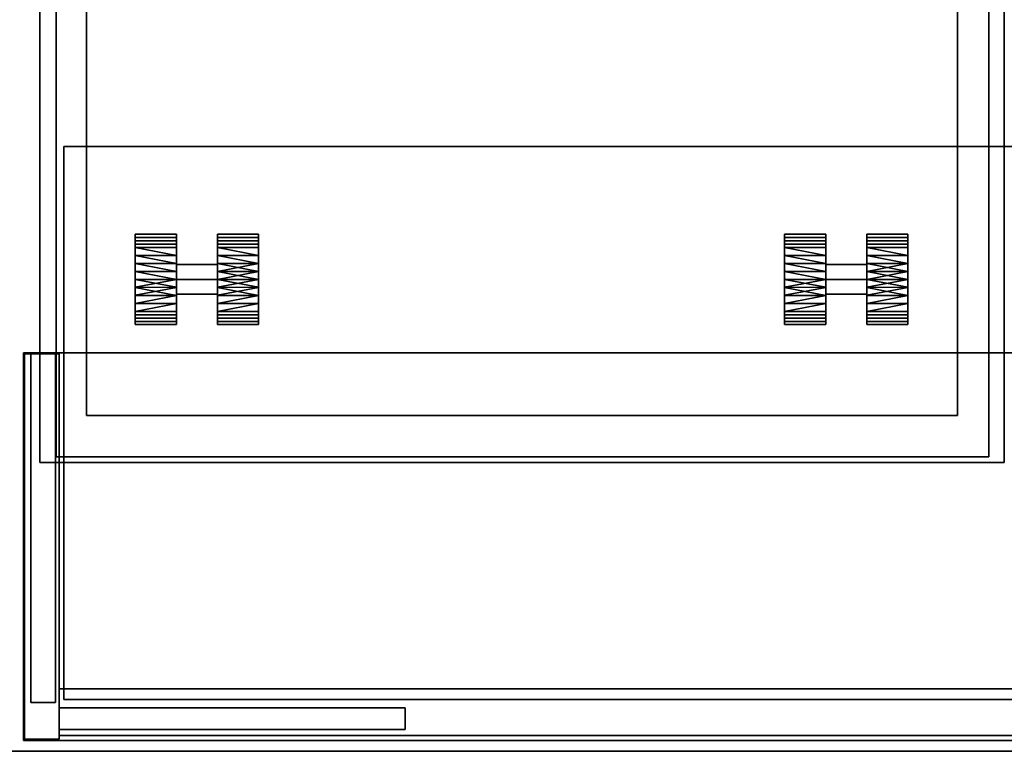
# Model space of a CAD drawing. Units: inches. Extents: x -145 to 146, y -77 to 77.
# Drawn here: x -18 to -2, y 3 to 14 of the extents above; entities that cross this region are included whole.
import ezdxf

# ---------------------------------------------------------------- set-up
doc = ezdxf.new("R2010")
doc.units = ezdxf.units.IN
doc.header["$MEASUREMENT"] = 0
for name, color, linetype in [('STORAGE', 4, 'Continuous'), ('STORAGE-CASELAMINATE', 4, 'Continuous'), ('STORAGE-CASTER', 4, 'Continuous'), ('STORAGE-CUSHION', 4, 'Continuous'), ('STORAGE-SHELF', 4, 'Continuous'), ('STORAGE-TOPLAMINATE', 4, 'Continuous'), ('WKSURF-LAM', 6, 'Continuous'), ('WKSURF-TOPEDGE', 6, 'Continuous')]:
    doc.layers.add(name, color=color, linetype=linetype)

# ---------------------------------------------------------------- blocks, each defined once
blk = doc.blocks.new('VOSO23LT')
at = {"layer": 'STORAGE-CASELAMINATE'}
for points in [[(0.12, -6.355, 16.012), (0.12, -0.06, 16.012), (35.88, -0.06, 16.012), (35.88, -6.355, 16.012)], [(35.88, -0.06, 16.572), (35.88, -0.06, 16.012), (0.12, -0.06, 16.012), (0.12, -0.06, 16.572)], [(0.12, -0.06, 16.572), (0.12, -6.355, 16.572), (35.88, -6.355, 16.572), (35.88, -0.06, 16.572)], [(35.3, -0.14, 16.012), (35.3, -0.14, 0.032), (0.7, -0.14, 0.032), (0.7, -0.14, 16.012)], [(0.7, -0.9, 0.032), (0.7, -0.14, 0.032), (35.3, -0.14, 0.032), (35.3, -0.9, 0.032)], [(0.7, -0.14, 16.012), (0.7, -0.9, 16.012), (35.3, -0.9, 16.012), (35.3, -0.14, 16.012)], [(35.3, -0.08, 0.032), (35.86, -0.08, 0.032), (35.86, -6.335, 0.032), (35.3, -6.335, 0.032)], [(35.86, -0.08, 16.012), (35.86, -0.08, 0.032), (35.3, -0.08, 0.032), (35.3, -0.08, 16.012)], [(35.86, -0.08, 16.012), (35.3, -0.08, 16.012), (35.3, -6.335, 16.012), (35.86, -6.335, 16.012)], [(35.3, -0.08, 16.012), (35.3, -0.08, 0.032), (35.3, -6.335, 0.032), (35.3, -6.335, 16.012)], [(35.3, -0.9, 16.012), (35.3, -0.9, 0.032), (35.3, -0.14, 0.032), (35.3, -0.14, 16.012)], [(35.86, -6.335, 16.012), (35.86, -6.335, 0.032), (35.86, -0.08, 0.032), (35.86, -0.08, 16.012)], [(35.88, -6.355, 16.572), (35.88, -6.355, 16.012), (35.88, -0.06, 16.012), (35.88, -0.06, 16.572)], [(29.69, -0.59), (29.69, -0.24), (35.3, -0.24), (35.3, -0.59)], [(35.3, -0.24, 0.032), (35.3, -0.24), (29.69, -0.24), (29.69, -0.24, 0.032)], [(29.69, -0.24, 0.032), (29.69, -0.59, 0.032), (35.3, -0.59, 0.032), (35.3, -0.24, 0.032)], [(29.69, -0.24, 0.032), (29.69, -0.24), (29.69, -0.59), (29.69, -0.59, 0.032)], [(35.3, -0.59, 0.032), (35.3, -0.59), (35.3, -0.24), (35.3, -0.24, 0.032)], [(29.69, -0.59, 0.032), (29.69, -0.59), (35.3, -0.59), (35.3, -0.59, 0.032)], [(35.36, -0.675), (35.76, -0.675), (35.76, -6.335), (35.36, -6.335)], [(35.36, -0.675, 0.032), (35.36, -0.675), (35.36, -6.335), (35.36, -6.335, 0.032)], [(35.76, -0.675, 0.032), (35.36, -0.675, 0.032), (35.36, -6.335, 0.032), (35.76, -6.335, 0.032)], [(35.76, -0.675, 0.032), (35.76, -0.675), (35.36, -0.675), (35.36, -0.675, 0.032)], [(35.76, -6.335, 0.032), (35.76, -6.335), (35.76, -0.675), (35.76, -0.675, 0.032)], [(0.7, -0.9, 16.012), (0.7, -0.9, 0.032), (35.3, -0.9, 0.032), (35.3, -0.9, 16.012)], [(0.12, -6.355, 16.572), (0.12, -6.355, 16.012), (35.88, -6.355, 16.012), (35.88, -6.355, 16.572)], [(35.3, -6.335, 16.012), (35.3, -6.335, 0.032), (35.86, -6.335, 0.032), (35.86, -6.335, 16.012)], [(35.36, -6.335, 0.032), (35.36, -6.335), (35.76, -6.335), (35.76, -6.335, 0.032)]]:
    blk.add_3dface(points, dxfattribs=at)
at = {"layer": 'STORAGE-SHELF'}
for points in [[(35.225, -0.728, 5.271), (35.225, -9.703, 5.271), (0.725, -9.703, 5.271), (0.725, -0.728, 5.271)], [(35.225, -0.728, 5.371), (35.225, -0.728, 5.271), (0.725, -0.728, 5.271), (0.725, -0.728, 5.371)], [(0.725, -0.728, 5.371), (0.725, -9.703, 5.371), (35.225, -9.703, 5.371), (35.225, -0.728, 5.371)], [(35.225, -0.728, 10.641), (35.225, -9.703, 10.641), (0.725, -9.703, 10.641), (0.725, -0.728, 10.641)], [(35.225, -0.728, 10.741), (35.225, -0.728, 10.641), (0.725, -0.728, 10.641), (0.725, -0.728, 10.741)], [(0.725, -0.728, 10.741), (0.725, -9.703, 10.741), (35.225, -9.703, 10.741), (35.225, -0.728, 10.741)], [(35.225, -9.703, 5.371), (35.225, -9.703, 5.271), (35.225, -0.728, 5.271), (35.225, -0.728, 5.371)], [(35.225, -9.703, 10.741), (35.225, -9.703, 10.641), (35.225, -0.728, 10.641), (35.225, -0.728, 10.741)], [(0.725, -9.703, 5.371), (0.725, -9.703, 5.271), (35.225, -9.703, 5.271), (35.225, -9.703, 5.371)], [(0.725, -9.703, 10.741), (0.725, -9.703, 10.641), (35.225, -9.703, 10.641), (35.225, -9.703, 10.741)]]:
    blk.add_3dface(points, dxfattribs=at)
blk = doc.blocks.new('2FM11A_18BFL03L_0T')
at = {"layer": 'STORAGE'}
for points, invisible_edges in [([(0.76, 17.115, 2.534), (0.76, 0.908, 2.534), (0, 0.908, 2.534), (0, 17.875, 2.534)], 8), ([(14.886, 17.115, 2.534), (0.76, 17.115, 2.534), (0, 17.875, 2.534), (15.646, 17.875, 2.534)], 10), ([(15.646, 0.908, 2.534), (14.886, 0.908, 2.534), (14.886, 17.115, 2.534), (15.646, 17.875, 2.534)], 4)]:
    blk.add_3dface(points, dxfattribs=dict(at, invisible_edges=invisible_edges))
for points in [[(0, 17.875, 2.534), (0, 0.908, 2.534), (0, 0.908, 20.099), (0, 17.875, 20.099)], [(0, 17.875, 20.099), (0, 0.908, 20.099), (15.646, 0.908, 20.099), (15.646, 17.875, 20.099)], [(0, 17.875, 2.534), (0, 17.875, 20.099), (15.646, 17.875, 20.099), (15.646, 17.875, 2.534)], [(15.646, 17.875, 1.034), (15.646, 0, 1.034), (0, 0, 1.034), (0, 17.875, 1.034)], [(15.646, 17.875, 2.534), (0, 17.875, 2.534), (0, 0, 2.534), (15.646, 0, 2.534)], [(0, 17.875, 2.534), (15.646, 17.875, 2.534), (15.646, 17.875, 1.034), (0, 17.875, 1.034)], [(0, 17.875, 1.034), (0, 0, 1.034), (0, 0, 2.534), (0, 17.875, 2.534)], [(0, 17.875, 20.234), (0, 0.908, 20.234), (15.646, 0.908, 20.234), (15.646, 17.875, 20.234)], [(0, 17.875, 20.234), (0, 17.875, 20.099), (0, 0.908, 20.099), (0, 0.908, 20.234)], [(0, 0.908, 20.099), (0, 17.875, 20.099), (15.646, 17.875, 20.099), (15.646, 0.908, 20.099)], [(0, 17.875, 20.234), (15.646, 17.875, 20.234), (15.646, 17.875, 20.099), (0, 17.875, 20.099)], [(15.646, 17.875, 20.099), (15.646, 0.908, 20.099), (15.646, 0.908, 2.534), (15.646, 17.875, 2.534)], [(15.646, 0, 1.034), (15.646, 17.875, 1.034), (15.646, 17.875, 2.534), (15.646, 0, 2.534)], [(15.646, 17.875, 20.234), (15.646, 0.908, 20.234), (15.646, 0.908, 20.099), (15.646, 17.875, 20.099)], [(0.76, 17.115, 19.339), (0.76, 0.908, 19.339), (0.76, 0.908, 2.534), (0.76, 17.115, 2.534)], [(14.886, 17.115, 19.339), (14.886, 0.908, 19.339), (0.76, 0.908, 19.339), (0.76, 17.115, 19.339)], [(0.76, 17.115, 19.339), (0.76, 17.115, 2.534), (14.886, 17.115, 2.534), (14.886, 17.115, 19.339)], [(14.886, 17.115, 2.534), (14.886, 0.908, 2.534), (14.886, 0.908, 19.339), (14.886, 17.115, 19.339)]]:
    blk.add_3dface(points, dxfattribs=at)
at = {"layer": 'STORAGE-CASTER'}
for points in [[(2.231, 15.638, 0.734), (1.564, 15.638, 0.734), (1.564, 15.585, 0.864), (2.231, 15.585, 0.864)], [(1.564, 15.638, 0.734), (2.231, 15.638, 0.734), (2.231, 15.585, 0.605), (1.564, 15.585, 0.605)], [(1.564, 14.904, 0.734), (1.564, 14.904, 1.469), (1.564, 15.423, 1.254), (1.564, 15.638, 0.734)], [(1.564, 15.423, 0.215), (1.564, 14.904), (1.564, 14.904, 0.734), (1.564, 15.638, 0.734)], [(1.564, 15.585, 0.605), (2.231, 15.585, 0.605), (2.231, 15.531, 0.475), (1.564, 15.531, 0.475)], [(2.231, 15.585, 0.864), (1.564, 15.585, 0.864), (1.564, 15.531, 0.994), (2.231, 15.531, 0.994)], [(2.231, 15.531, 0.994), (1.564, 15.531, 0.994), (1.564, 15.477, 1.124), (2.231, 15.477, 1.124)], [(1.564, 15.531, 0.475), (2.231, 15.531, 0.475), (2.231, 15.477, 0.345), (1.564, 15.477, 0.345)], [(2.231, 15.423, 1.254), (2.231, 14.904, 1.012), (2.231, 15.144, 0.873), (2.231, 15.638, 0.734)], [(2.231, 15.423, 0.215), (2.231, 15.638, 0.734), (2.231, 15.144, 0.596), (2.231, 14.904, 0.457)], [(2.231, 15.144, 0.873), (2.231, 15.144, 0.596), (2.231, 15.638, 0.734)], [(3.564, 15.638, 0.734), (2.897, 15.638, 0.734), (2.897, 15.585, 0.864), (3.564, 15.585, 0.864)], [(2.897, 15.638, 0.734), (3.564, 15.638, 0.734), (3.564, 15.585, 0.605), (2.897, 15.585, 0.605)], [(2.897, 15.144, 0.873), (2.897, 14.904, 1.012), (2.897, 15.423, 1.254), (2.897, 15.638, 0.734)], [(2.897, 15.144, 0.596), (2.897, 15.638, 0.734), (2.897, 15.423, 0.215), (2.897, 14.904, 0.457)], [(2.897, 15.638, 0.734), (2.897, 15.144, 0.596), (2.897, 15.144, 0.873)], [(2.897, 15.585, 0.605), (3.564, 15.585, 0.605), (3.564, 15.531, 0.475), (2.897, 15.531, 0.475)], [(3.564, 15.585, 0.864), (2.897, 15.585, 0.864), (2.897, 15.531, 0.994), (3.564, 15.531, 0.994)], [(3.564, 15.531, 0.994), (2.897, 15.531, 0.994), (2.897, 15.477, 1.124), (3.564, 15.477, 1.124)], [(2.897, 15.531, 0.475), (3.564, 15.531, 0.475), (3.564, 15.477, 0.345), (2.897, 15.477, 0.345)], [(3.564, 15.423, 1.254), (3.564, 14.904, 1.469), (3.564, 14.904, 0.734), (3.564, 15.638, 0.734)], [(3.564, 14.904, 0.734), (3.564, 14.904), (3.564, 15.423, 0.215), (3.564, 15.638, 0.734)], [(12.762, 15.638, 0.734), (12.095, 15.638, 0.734), (12.095, 15.585, 0.864), (12.762, 15.585, 0.864)], [(12.095, 15.638, 0.734), (12.762, 15.638, 0.734), (12.762, 15.585, 0.605), (12.095, 15.585, 0.605)], [(12.095, 14.904, 0.734), (12.095, 14.904, 1.469), (12.095, 15.423, 1.254), (12.095, 15.638, 0.734)], [(12.095, 15.423, 0.215), (12.095, 14.904), (12.095, 14.904, 0.734), (12.095, 15.638, 0.734)], [(12.095, 15.585, 0.605), (12.762, 15.585, 0.605), (12.762, 15.531, 0.475), (12.095, 15.531, 0.475)], [(12.762, 15.585, 0.864), (12.095, 15.585, 0.864), (12.095, 15.531, 0.994), (12.762, 15.531, 0.994)], [(12.762, 15.531, 0.994), (12.095, 15.531, 0.994), (12.095, 15.477, 1.124), (12.762, 15.477, 1.124)], [(12.095, 15.531, 0.475), (12.762, 15.531, 0.475), (12.762, 15.477, 0.345), (12.095, 15.477, 0.345)], [(12.762, 15.423, 1.254), (12.762, 14.904, 1.012), (12.762, 15.144, 0.873), (12.762, 15.638, 0.734)], [(12.762, 15.423, 0.215), (12.762, 15.638, 0.734), (12.762, 15.144, 0.596), (12.762, 14.904, 0.457)], [(12.762, 15.144, 0.873), (12.762, 15.144, 0.596), (12.762, 15.638, 0.734)], [(14.095, 15.638, 0.734), (13.428, 15.638, 0.734), (13.428, 15.585, 0.864), (14.095, 15.585, 0.864)], [(13.428, 15.638, 0.734), (14.095, 15.638, 0.734), (14.095, 15.585, 0.605), (13.428, 15.585, 0.605)], [(13.428, 15.144, 0.873), (13.428, 14.904, 1.012), (13.428, 15.423, 1.254), (13.428, 15.638, 0.734)], [(13.428, 15.144, 0.596), (13.428, 15.638, 0.734), (13.428, 15.423, 0.215), (13.428, 14.904, 0.457)], [(13.428, 15.638, 0.734), (13.428, 15.144, 0.596), (13.428, 15.144, 0.873)], [(13.428, 15.585, 0.605), (14.095, 15.585, 0.605), (14.095, 15.531, 0.475), (13.428, 15.531, 0.475)], [(14.095, 15.585, 0.864), (13.428, 15.585, 0.864), (13.428, 15.531, 0.994), (14.095, 15.531, 0.994)], [(14.095, 15.531, 0.994), (13.428, 15.531, 0.994), (13.428, 15.477, 1.124), (14.095, 15.477, 1.124)], [(13.428, 15.531, 0.475), (14.095, 15.531, 0.475), (14.095, 15.477, 0.345), (13.428, 15.477, 0.345)], [(14.095, 15.423, 1.254), (14.095, 14.904, 1.469), (14.095, 14.904, 0.734), (14.095, 15.638, 0.734)], [(14.095, 14.904, 0.734), (14.095, 14.904), (14.095, 15.423, 0.215), (14.095, 15.638, 0.734)], [(2.231, 15.477, 1.124), (1.564, 15.477, 1.124), (1.564, 15.423, 1.254), (2.231, 15.423, 1.254)], [(1.564, 15.477, 0.345), (2.231, 15.477, 0.345), (2.231, 15.423, 0.215), (1.564, 15.423, 0.215)], [(2.231, 15.423, 1.254), (1.564, 15.423, 1.254), (1.564, 15.293, 1.307)], [(2.231, 15.293, 0.161), (1.564, 15.293, 0.161), (1.564, 15.423, 0.215), (2.231, 15.423, 0.215)], [(2.231, 15.423, 1.254), (1.564, 15.293, 1.307), (2.231, 15.292, 1.308)], [(2.231, 15.423, 1.254), (2.231, 14.904, 1.469), (2.231, 14.904, 1.012)], [(2.231, 14.904), (2.231, 15.423, 0.215), (2.231, 14.904, 0.457)], [(3.564, 15.477, 1.124), (2.897, 15.477, 1.124), (2.897, 15.423, 1.254), (3.564, 15.423, 1.254)], [(2.897, 15.477, 0.345), (3.564, 15.477, 0.345), (3.564, 15.423, 0.215), (2.897, 15.423, 0.215)], [(3.564, 15.293, 0.161), (2.897, 15.293, 0.161), (2.897, 15.423, 0.215), (3.564, 15.423, 0.215)], [(3.564, 15.423, 1.254), (2.897, 15.423, 1.254), (2.897, 15.293, 1.307)], [(3.564, 15.423, 1.254), (2.897, 15.293, 1.307), (3.564, 15.292, 1.308)], [(2.897, 14.904, 1.012), (2.897, 14.904, 1.469), (2.897, 15.423, 1.254)], [(2.897, 14.904, 0.457), (2.897, 15.423, 0.215), (2.897, 14.904)], [(12.762, 15.477, 1.124), (12.095, 15.477, 1.124), (12.095, 15.423, 1.254), (12.762, 15.423, 1.254)], [(12.095, 15.477, 0.345), (12.762, 15.477, 0.345), (12.762, 15.423, 0.215), (12.095, 15.423, 0.215)], [(12.762, 15.423, 1.254), (12.095, 15.423, 1.254), (12.095, 15.293, 1.307)], [(12.762, 15.293, 0.161), (12.095, 15.293, 0.161), (12.095, 15.423, 0.215), (12.762, 15.423, 0.215)], [(12.762, 15.423, 1.254), (12.095, 15.293, 1.307), (12.762, 15.292, 1.308)], [(12.762, 15.423, 1.254), (12.762, 14.904, 1.469), (12.762, 14.904, 1.012)], [(12.762, 14.904), (12.762, 15.423, 0.215), (12.762, 14.904, 0.457)], [(14.095, 15.477, 1.124), (13.428, 15.477, 1.124), (13.428, 15.423, 1.254), (14.095, 15.423, 1.254)], [(13.428, 15.477, 0.345), (14.095, 15.477, 0.345), (14.095, 15.423, 0.215), (13.428, 15.423, 0.215)], [(14.095, 15.293, 0.161), (13.428, 15.293, 0.161), (13.428, 15.423, 0.215), (14.095, 15.423, 0.215)], [(14.095, 15.423, 1.254), (13.428, 15.423, 1.254), (13.428, 15.293, 1.307)], [(14.095, 15.423, 1.254), (13.428, 15.293, 1.307), (14.095, 15.292, 1.308)], [(13.428, 14.904, 1.012), (13.428, 14.904, 1.469), (13.428, 15.423, 1.254)], [(13.428, 14.904, 0.457), (13.428, 15.423, 0.215), (13.428, 14.904)], [(1.564, 15.293, 1.307), (1.564, 15.164, 1.361), (2.231, 15.292, 1.308)], [(1.564, 15.293, 0.161), (2.231, 15.293, 0.161), (2.231, 15.164, 0.108), (1.564, 15.164, 0.108)], [(1.564, 15.164, 1.361), (2.231, 15.161, 1.362), (2.231, 15.292, 1.308)], [(2.897, 15.293, 1.307), (2.897, 15.164, 1.361), (3.564, 15.292, 1.308)], [(2.897, 15.293, 0.161), (3.564, 15.293, 0.161), (3.564, 15.164, 0.108), (2.897, 15.164, 0.108)], [(2.897, 15.164, 1.361), (3.564, 15.161, 1.362), (3.564, 15.292, 1.308)], [(12.095, 15.293, 1.307), (12.095, 15.164, 1.361), (12.762, 15.292, 1.308)], [(12.095, 15.293, 0.161), (12.762, 15.293, 0.161), (12.762, 15.164, 0.108), (12.095, 15.164, 0.108)], [(12.095, 15.164, 1.361), (12.762, 15.161, 1.362), (12.762, 15.292, 1.308)], [(13.428, 15.293, 1.307), (13.428, 15.164, 1.361), (14.095, 15.292, 1.308)], [(13.428, 15.293, 0.161), (14.095, 15.293, 0.161), (14.095, 15.164, 0.108), (13.428, 15.164, 0.108)], [(13.428, 15.164, 1.361), (14.095, 15.161, 1.362), (14.095, 15.292, 1.308)], [(1.564, 15.164, 0.108), (2.231, 15.164, 0.108), (2.231, 15.034, 0.054)], [(1.564, 15.034, 1.415), (2.231, 15.161, 1.362), (1.564, 15.164, 1.361)], [(1.564, 15.164, 0.108), (2.231, 15.034, 0.054), (1.564, 15.032, 0.053)], [(2.231, 15.161, 1.362), (1.564, 15.034, 1.415), (2.231, 15.032, 1.416)], [(2.231, 15.034, 0.054), (2.231, 14.904), (1.564, 15.032, 0.053)], [(1.564, 14.904, 1.469), (2.231, 15.032, 1.416), (1.564, 15.034, 1.415)], [(1.564, 14.904, 1.469), (2.231, 14.904, 1.469), (2.231, 15.032, 1.416)], [(2.231, 14.904), (1.564, 14.904), (1.564, 15.032, 0.053)], [(2.231, 14.904, 1.012), (2.897, 14.904, 1.012), (2.897, 15.144, 0.873), (2.231, 15.144, 0.873)], [(2.231, 15.144, 0.873), (2.897, 15.144, 0.873), (2.897, 15.144, 0.596), (2.231, 15.144, 0.596)], [(2.231, 15.144, 0.596), (2.897, 15.144, 0.596), (2.897, 14.904, 0.457), (2.231, 14.904, 0.457)], [(2.897, 15.164, 0.108), (3.564, 15.164, 0.108), (3.564, 15.034, 0.054)], [(2.897, 15.034, 1.415), (3.564, 15.161, 1.362), (2.897, 15.164, 1.361)], [(2.897, 15.164, 0.108), (3.564, 15.034, 0.054), (2.897, 15.032, 0.053)], [(3.564, 15.161, 1.362), (2.897, 15.034, 1.415), (3.564, 15.032, 1.416)], [(2.897, 14.904, 1.469), (3.564, 15.032, 1.416), (2.897, 15.034, 1.415)], [(3.564, 15.034, 0.054), (3.564, 14.904), (2.897, 15.032, 0.053)], [(2.897, 14.904, 1.469), (3.564, 14.904, 1.469), (3.564, 15.032, 1.416)], [(3.564, 14.904), (2.897, 14.904), (2.897, 15.032, 0.053)], [(12.095, 15.164, 0.108), (12.762, 15.164, 0.108), (12.762, 15.034, 0.054)], [(12.095, 15.034, 1.415), (12.762, 15.161, 1.362), (12.095, 15.164, 1.361)], [(12.095, 15.164, 0.108), (12.762, 15.034, 0.054), (12.095, 15.032, 0.053)], [(12.762, 15.161, 1.362), (12.095, 15.034, 1.415), (12.762, 15.032, 1.416)], [(12.762, 15.034, 0.054), (12.762, 14.904), (12.095, 15.032, 0.053)], [(12.095, 14.904, 1.469), (12.762, 15.032, 1.416), (12.095, 15.034, 1.415)], [(12.095, 14.904, 1.469), (12.762, 14.904, 1.469), (12.762, 15.032, 1.416)], [(12.762, 14.904), (12.095, 14.904), (12.095, 15.032, 0.053)], [(12.762, 14.904, 1.012), (13.428, 14.904, 1.012), (13.428, 15.144, 0.873), (12.762, 15.144, 0.873)], [(12.762, 15.144, 0.873), (13.428, 15.144, 0.873), (13.428, 15.144, 0.596), (12.762, 15.144, 0.596)], [(12.762, 15.144, 0.596), (13.428, 15.144, 0.596), (13.428, 14.904, 0.457), (12.762, 14.904, 0.457)], [(13.428, 15.164, 0.108), (14.095, 15.164, 0.108), (14.095, 15.034, 0.054)], [(13.428, 15.034, 1.415), (14.095, 15.161, 1.362), (13.428, 15.164, 1.361)], [(13.428, 15.164, 0.108), (14.095, 15.034, 0.054), (13.428, 15.032, 0.053)], [(14.095, 15.161, 1.362), (13.428, 15.034, 1.415), (14.095, 15.032, 1.416)], [(13.428, 14.904, 1.469), (14.095, 15.032, 1.416), (13.428, 15.034, 1.415)], [(14.095, 15.034, 0.054), (14.095, 14.904), (13.428, 15.032, 0.053)], [(13.428, 14.904, 1.469), (14.095, 14.904, 1.469), (14.095, 15.032, 1.416)], [(14.095, 14.904), (13.428, 14.904), (13.428, 15.032, 0.053)], [(1.564, 14.904), (2.231, 14.904), (2.231, 14.776, 0.053)], [(1.564, 14.904), (2.231, 14.776, 0.053), (1.564, 14.774, 0.054)], [(2.231, 14.774, 1.415), (2.231, 14.904, 1.469), (1.564, 14.776, 1.416)], [(2.231, 14.904, 1.469), (1.564, 14.904, 1.469), (1.564, 14.776, 1.416)], [(1.564, 14.385, 1.254), (1.564, 14.904, 1.469), (1.564, 14.904, 0.734), (1.564, 14.17, 0.734)], [(1.564, 14.385, 0.215), (1.564, 14.17, 0.734), (1.564, 14.904, 0.734), (1.564, 14.904)], [(2.231, 14.904, 0.457), (2.897, 14.904, 0.457), (2.897, 14.664, 0.596), (2.231, 14.664, 0.596)], [(2.231, 14.664, 0.873), (2.897, 14.664, 0.873), (2.897, 14.904, 1.012), (2.231, 14.904, 1.012)], [(2.231, 14.904, 1.012), (2.231, 14.904, 1.469), (2.231, 14.385, 1.254), (2.231, 14.664, 0.873)], [(2.231, 14.385, 0.215), (2.231, 14.904), (2.231, 14.904, 0.457), (2.231, 14.664, 0.596)], [(2.897, 14.904), (3.564, 14.904), (3.564, 14.776, 0.053)], [(2.897, 14.904), (3.564, 14.776, 0.053), (2.897, 14.774, 0.054)], [(3.564, 14.776, 1.416), (3.564, 14.904, 1.469), (2.897, 14.904, 1.469)], [(3.564, 14.776, 1.416), (2.897, 14.904, 1.469), (2.897, 14.774, 1.415)], [(2.897, 14.904, 1.469), (2.897, 14.904, 1.012), (2.897, 14.385, 1.254)], [(2.897, 14.664, 0.873), (2.897, 14.17, 0.734), (2.897, 14.385, 1.254), (2.897, 14.904, 1.012)], [(2.897, 14.904, 0.457), (2.897, 14.904), (2.897, 14.385, 0.215), (2.897, 14.664, 0.596)], [(3.564, 14.904, 0.734), (3.564, 14.904, 1.469), (3.564, 14.385, 1.254), (3.564, 14.17, 0.734)], [(3.564, 14.904, 0.734), (3.564, 14.17, 0.734), (3.564, 14.385, 0.215), (3.564, 14.904)], [(12.095, 14.904), (12.762, 14.904), (12.762, 14.776, 0.053)], [(12.095, 14.904), (12.762, 14.776, 0.053), (12.095, 14.774, 0.054)], [(12.762, 14.774, 1.415), (12.762, 14.904, 1.469), (12.095, 14.776, 1.416)], [(12.762, 14.904, 1.469), (12.095, 14.904, 1.469), (12.095, 14.776, 1.416)], [(12.095, 14.385, 1.254), (12.095, 14.904, 1.469), (12.095, 14.904, 0.734), (12.095, 14.17, 0.734)], [(12.095, 14.385, 0.215), (12.095, 14.17, 0.734), (12.095, 14.904, 0.734), (12.095, 14.904)], [(12.762, 14.904, 0.457), (13.428, 14.904, 0.457), (13.428, 14.664, 0.596), (12.762, 14.664, 0.596)], [(12.762, 14.664, 0.873), (13.428, 14.664, 0.873), (13.428, 14.904, 1.012), (12.762, 14.904, 1.012)], [(12.762, 14.904, 1.012), (12.762, 14.904, 1.469), (12.762, 14.385, 1.254), (12.762, 14.664, 0.873)], [(12.762, 14.385, 0.215), (12.762, 14.904), (12.762, 14.904, 0.457), (12.762, 14.664, 0.596)], [(13.428, 14.904), (14.095, 14.904), (14.095, 14.776, 0.053)], [(13.428, 14.904), (14.095, 14.776, 0.053), (13.428, 14.774, 0.054)], [(14.095, 14.776, 1.416), (14.095, 14.904, 1.469), (13.428, 14.904, 1.469)], [(14.095, 14.776, 1.416), (13.428, 14.904, 1.469), (13.428, 14.774, 1.415)], [(13.428, 14.904, 1.469), (13.428, 14.904, 1.012), (13.428, 14.385, 1.254)], [(13.428, 14.664, 0.873), (13.428, 14.17, 0.734), (13.428, 14.385, 1.254), (13.428, 14.904, 1.012)], [(13.428, 14.904, 0.457), (13.428, 14.904), (13.428, 14.385, 0.215), (13.428, 14.664, 0.596)], [(14.095, 14.904, 0.734), (14.095, 14.904, 1.469), (14.095, 14.385, 1.254), (14.095, 14.17, 0.734)], [(14.095, 14.904, 0.734), (14.095, 14.17, 0.734), (14.095, 14.385, 0.215), (14.095, 14.904)], [(2.231, 14.647, 0.106), (1.564, 14.774, 0.054), (2.231, 14.776, 0.053)], [(1.564, 14.644, 1.361), (2.231, 14.774, 1.415), (1.564, 14.776, 1.416)], [(1.564, 14.644, 1.361), (2.231, 14.644, 1.361), (2.231, 14.774, 1.415)], [(1.564, 14.774, 0.054), (2.231, 14.647, 0.106), (1.564, 14.644, 0.108)], [(3.564, 14.647, 0.106), (2.897, 14.774, 0.054), (3.564, 14.776, 0.053)], [(2.897, 14.774, 1.415), (3.564, 14.644, 1.361), (3.564, 14.776, 1.416)], [(3.564, 14.644, 1.361), (2.897, 14.774, 1.415), (2.897, 14.644, 1.361), (3.564, 14.515, 1.307)], [(2.897, 14.774, 0.054), (3.564, 14.647, 0.106), (2.897, 14.644, 0.108)], [(12.762, 14.647, 0.106), (12.095, 14.774, 0.054), (12.762, 14.776, 0.053)], [(12.095, 14.644, 1.361), (12.762, 14.774, 1.415), (12.095, 14.776, 1.416)], [(12.095, 14.644, 1.361), (12.762, 14.644, 1.361), (12.762, 14.774, 1.415)], [(12.095, 14.774, 0.054), (12.762, 14.647, 0.106), (12.095, 14.644, 0.108)], [(14.095, 14.647, 0.106), (13.428, 14.774, 0.054), (14.095, 14.776, 0.053)], [(13.428, 14.774, 1.415), (14.095, 14.644, 1.361), (14.095, 14.776, 1.416)], [(14.095, 14.644, 1.361), (13.428, 14.774, 1.415), (13.428, 14.644, 1.361), (14.095, 14.515, 1.307)], [(13.428, 14.774, 0.054), (14.095, 14.647, 0.106), (13.428, 14.644, 0.108)], [(1.564, 14.644, 0.108), (2.231, 14.647, 0.106), (2.231, 14.516, 0.161)], [(1.564, 14.515, 0.161), (1.564, 14.644, 0.108), (2.231, 14.516, 0.161)], [(1.564, 14.515, 1.307), (2.231, 14.515, 1.307), (2.231, 14.644, 1.361), (1.564, 14.644, 1.361)], [(2.231, 14.664, 0.596), (2.897, 14.664, 0.596), (2.897, 14.664, 0.873), (2.231, 14.664, 0.873)], [(2.231, 14.664, 0.873), (2.231, 14.385, 1.254), (2.231, 14.17, 0.734), (2.231, 14.664, 0.596)], [(2.231, 14.385, 0.215), (2.231, 14.664, 0.596), (2.231, 14.17, 0.734)], [(2.897, 14.664, 0.596), (2.897, 14.385, 0.215), (2.897, 14.17, 0.734), (2.897, 14.664, 0.873)], [(2.897, 14.644, 0.108), (3.564, 14.647, 0.106), (3.564, 14.516, 0.161)], [(2.897, 14.515, 0.161), (2.897, 14.644, 0.108), (3.564, 14.516, 0.161)], [(2.897, 14.515, 1.307), (3.564, 14.385, 1.254), (3.564, 14.515, 1.307), (2.897, 14.644, 1.361)], [(12.095, 14.644, 0.108), (12.762, 14.647, 0.106), (12.762, 14.516, 0.161)], [(12.095, 14.515, 0.161), (12.095, 14.644, 0.108), (12.762, 14.516, 0.161)], [(12.095, 14.515, 1.307), (12.762, 14.515, 1.307), (12.762, 14.644, 1.361), (12.095, 14.644, 1.361)], [(12.762, 14.664, 0.596), (13.428, 14.664, 0.596), (13.428, 14.664, 0.873), (12.762, 14.664, 0.873)], [(12.762, 14.664, 0.873), (12.762, 14.385, 1.254), (12.762, 14.17, 0.734), (12.762, 14.664, 0.596)], [(12.762, 14.385, 0.215), (12.762, 14.664, 0.596), (12.762, 14.17, 0.734)], [(13.428, 14.664, 0.596), (13.428, 14.385, 0.215), (13.428, 14.17, 0.734), (13.428, 14.664, 0.873)], [(13.428, 14.644, 0.108), (14.095, 14.647, 0.106), (14.095, 14.516, 0.161)], [(13.428, 14.515, 0.161), (13.428, 14.644, 0.108), (14.095, 14.516, 0.161)], [(13.428, 14.515, 1.307), (14.095, 14.385, 1.254), (14.095, 14.515, 1.307), (13.428, 14.644, 1.361)], [(2.231, 14.385, 0.215), (1.564, 14.515, 0.161), (2.231, 14.516, 0.161)], [(2.231, 14.385, 0.215), (1.564, 14.385, 0.215), (1.564, 14.515, 0.161)], [(1.564, 14.385, 1.254), (2.231, 14.385, 1.254), (2.231, 14.515, 1.307), (1.564, 14.515, 1.307)], [(2.231, 14.331, 0.345), (1.564, 14.331, 0.345), (1.564, 14.385, 0.215), (2.231, 14.385, 0.215)], [(1.564, 14.331, 1.124), (2.231, 14.331, 1.124), (2.231, 14.385, 1.254), (1.564, 14.385, 1.254)], [(3.564, 14.385, 0.215), (2.897, 14.515, 0.161), (3.564, 14.516, 0.161)], [(3.564, 14.385, 0.215), (2.897, 14.385, 0.215), (2.897, 14.515, 0.161)], [(2.897, 14.515, 1.307), (2.897, 14.385, 1.254), (3.564, 14.385, 1.254)], [(3.564, 14.331, 0.345), (2.897, 14.331, 0.345), (2.897, 14.385, 0.215), (3.564, 14.385, 0.215)], [(2.897, 14.331, 1.124), (3.564, 14.331, 1.124), (3.564, 14.385, 1.254), (2.897, 14.385, 1.254)], [(12.762, 14.385, 0.215), (12.095, 14.515, 0.161), (12.762, 14.516, 0.161)], [(12.762, 14.385, 0.215), (12.095, 14.385, 0.215), (12.095, 14.515, 0.161)], [(12.095, 14.385, 1.254), (12.762, 14.385, 1.254), (12.762, 14.515, 1.307), (12.095, 14.515, 1.307)], [(12.762, 14.331, 0.345), (12.095, 14.331, 0.345), (12.095, 14.385, 0.215), (12.762, 14.385, 0.215)], [(12.095, 14.331, 1.124), (12.762, 14.331, 1.124), (12.762, 14.385, 1.254), (12.095, 14.385, 1.254)], [(14.095, 14.385, 0.215), (13.428, 14.515, 0.161), (14.095, 14.516, 0.161)], [(14.095, 14.385, 0.215), (13.428, 14.385, 0.215), (13.428, 14.515, 0.161)], [(13.428, 14.515, 1.307), (13.428, 14.385, 1.254), (14.095, 14.385, 1.254)], [(14.095, 14.331, 0.345), (13.428, 14.331, 0.345), (13.428, 14.385, 0.215), (14.095, 14.385, 0.215)], [(13.428, 14.331, 1.124), (14.095, 14.331, 1.124), (14.095, 14.385, 1.254), (13.428, 14.385, 1.254)], [(2.231, 14.277, 0.475), (1.564, 14.277, 0.475), (1.564, 14.331, 0.345), (2.231, 14.331, 0.345)], [(1.564, 14.277, 0.994), (2.231, 14.277, 0.994), (2.231, 14.331, 1.124), (1.564, 14.331, 1.124)], [(1.564, 14.223, 0.864), (2.231, 14.223, 0.864), (2.231, 14.277, 0.994), (1.564, 14.277, 0.994)], [(2.231, 14.223, 0.605), (1.564, 14.223, 0.605), (1.564, 14.277, 0.475), (2.231, 14.277, 0.475)], [(2.231, 14.17, 0.734), (1.564, 14.17, 0.734), (1.564, 14.223, 0.605), (2.231, 14.223, 0.605)], [(1.564, 14.17, 0.734), (2.231, 14.17, 0.734), (2.231, 14.223, 0.864), (1.564, 14.223, 0.864)], [(3.564, 14.277, 0.475), (2.897, 14.277, 0.475), (2.897, 14.331, 0.345), (3.564, 14.331, 0.345)], [(2.897, 14.277, 0.994), (3.564, 14.277, 0.994), (3.564, 14.331, 1.124), (2.897, 14.331, 1.124)], [(3.564, 14.223, 0.605), (2.897, 14.223, 0.605), (2.897, 14.277, 0.475), (3.564, 14.277, 0.475)], [(2.897, 14.223, 0.864), (3.564, 14.223, 0.864), (3.564, 14.277, 0.994), (2.897, 14.277, 0.994)], [(3.564, 14.17, 0.734), (2.897, 14.17, 0.734), (2.897, 14.223, 0.605), (3.564, 14.223, 0.605)], [(2.897, 14.17, 0.734), (3.564, 14.17, 0.734), (3.564, 14.223, 0.864), (2.897, 14.223, 0.864)], [(12.762, 14.277, 0.475), (12.095, 14.277, 0.475), (12.095, 14.331, 0.345), (12.762, 14.331, 0.345)], [(12.095, 14.277, 0.994), (12.762, 14.277, 0.994), (12.762, 14.331, 1.124), (12.095, 14.331, 1.124)], [(12.095, 14.223, 0.864), (12.762, 14.223, 0.864), (12.762, 14.277, 0.994), (12.095, 14.277, 0.994)], [(12.762, 14.223, 0.605), (12.095, 14.223, 0.605), (12.095, 14.277, 0.475), (12.762, 14.277, 0.475)], [(12.762, 14.17, 0.734), (12.095, 14.17, 0.734), (12.095, 14.223, 0.605), (12.762, 14.223, 0.605)], [(12.095, 14.17, 0.734), (12.762, 14.17, 0.734), (12.762, 14.223, 0.864), (12.095, 14.223, 0.864)], [(14.095, 14.277, 0.475), (13.428, 14.277, 0.475), (13.428, 14.331, 0.345), (14.095, 14.331, 0.345)], [(13.428, 14.277, 0.994), (14.095, 14.277, 0.994), (14.095, 14.331, 1.124), (13.428, 14.331, 1.124)], [(14.095, 14.223, 0.605), (13.428, 14.223, 0.605), (13.428, 14.277, 0.475), (14.095, 14.277, 0.475)], [(13.428, 14.223, 0.864), (14.095, 14.223, 0.864), (14.095, 14.277, 0.994), (13.428, 14.277, 0.994)], [(14.095, 14.17, 0.734), (13.428, 14.17, 0.734), (13.428, 14.223, 0.605), (14.095, 14.223, 0.605)], [(13.428, 14.17, 0.734), (14.095, 14.17, 0.734), (14.095, 14.223, 0.864), (13.428, 14.223, 0.864)]]:
    blk.add_3dface(points, dxfattribs=at)
at = {"layer": 'STORAGE-TOPLAMINATE'}
for points in [[(15.646, 0, 20.394), (0, 0, 20.394), (0, 17.875, 20.394), (15.646, 17.875, 20.394)], [(0, 17.875, 20.394), (0, 0, 20.394), (0, 0, 20.769), (0, 17.875, 20.769)], [(15.646, 0, 20.769), (15.646, 17.875, 20.769), (0, 17.875, 20.769), (0, 0, 20.769)], [(15.646, 17.875, 20.394), (0, 17.875, 20.394), (0, 17.875, 20.769), (15.646, 17.875, 20.769)], [(15.646, 0, 20.394), (15.646, 17.875, 20.394), (15.646, 17.875, 20.769), (15.646, 0, 20.769)]]:
    blk.add_3dface(points, dxfattribs=at)
blk = doc.blocks.new('VFTS10_2448LF_0T')
at = {"layer": 'WKSURF-LAM'}
for points in [[(47.94, -1, -1.165), (47.94, -24, -1.165), (0.06, -24, -1.165), (0.06, -1, -1.165)], [(47.94, -1), (0.06, -1), (0.06, -24), (47.94, -24)]]:
    blk.add_3dface(points, dxfattribs=at)
at = {"layer": 'WKSURF-TOPEDGE'}
blk.add_3dface([(0.06, -1), (47.94, -1), (47.94, -1, -1.165), (0.06, -1, -1.165)], dxfattribs=at)
blk = doc.blocks.new('2FM893_0118_0T')
at = {"layer": 'STORAGE'}
blk.add_point((0, 0), dxfattribs=at)
at = {"layer": 'STORAGE-CUSHION'}
for points in [[(15.13, 17.97), (15.13, 0), (0, 0), (0, 17.97)], [(15.13, 0, 1), (15.13, 17.97, 1), (0, 17.97, 1), (0, 0, 1)], [(0, 17.97, 1), (15.13, 17.97, 1), (15.13, 17.97), (0, 17.97)], [(0, 17.97, 1), (0, 17.97), (0, 0), (0, 0, 1)], [(15.13, 0, 1), (15.13, 0), (15.13, 17.97), (15.13, 17.97, 1)], [(15.13, 0, 1), (0, 0, 1), (0, 0), (15.13, 0)]]:
    blk.add_3dface(points, dxfattribs=at)

msp = doc.modelspace()

# ---------------------------------------------------------------- block references
at = {"rotation": 180}
for name, p in [('2FM11A_18BFL03L_0T', (-2.488, 25.117)), ('VFTS10_2448LF_0T', (24.2, 1.554, 29.062)), ('2FM893_0118_0T', (-2.738, 25.304, 20.75)), ('VOSO23LT', (17.482, 2.669, 29.085))]:
    msp.add_blockref(name, p, dxfattribs=at)

doc.saveas('drawing.dxf')
